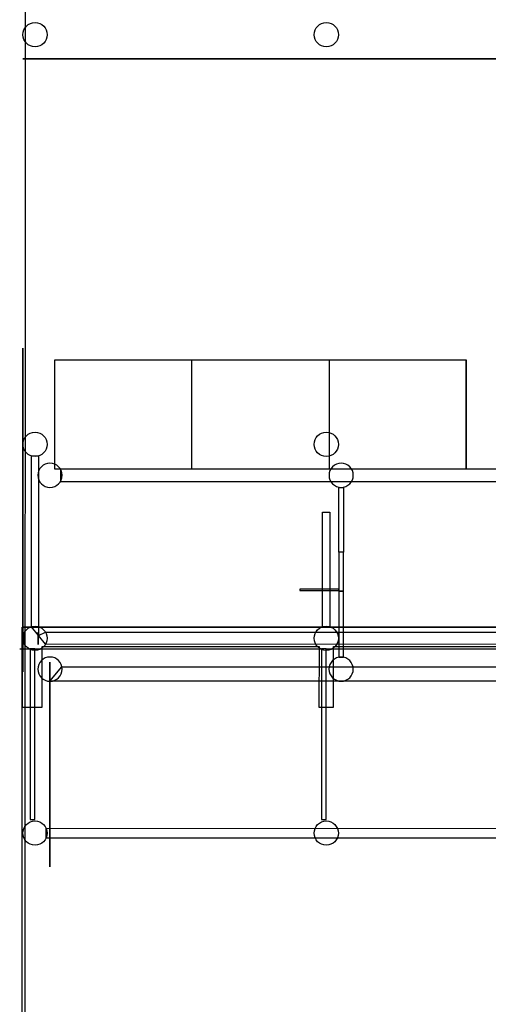
# Model space of a CAD drawing. Units: millimetres. Extents: x 2997 to 3134, y 1371 to 1572.
# Drawn here: x 3032 to 3042, y 1433 to 1453 of the extents above; entities that cross this region are included whole.
import ezdxf

# ---------------------------------------------------------------- set-up
doc = ezdxf.new("R2010")
doc.units = ezdxf.units.MM
for name, color, linetype in [('COLU_GALE_A', 16, 'Continuous'), ('COLUN_CIF_A', 3, 'Continuous'), ('COLUNAS3D_OFI_A', 6, 'Continuous'), ('COLUNAS_NORTE3D_A', 7, 'Continuous'), ('LAGE3D_GAL_A', 7, 'Continuous'), ('PAR_3D_GALE_A', 3, 'Continuous'), ('PAR_CIF_A', 7, 'Continuous'), ('PAR_OFIC3D_A', 55, 'Continuous'), ('PARED3DEXT_A', 52, 'Continuous'), ('PAREDES_EXT_3D', 7, 'Continuous'), ('PAREDES_GARAG_A', 7, 'Continuous'), ('PASSEIO3D_A', 7, 'Continuous'), ('PAVIMENTO_GAR_A', 7, 'Continuous'), ('PORTAS', 1, 'Continuous'), ('TELHADO3D', 9, 'Continuous'), ('VIDRO3D', 140, 'Continuous')]:
    doc.layers.add(name, color=color, linetype=linetype)

msp = doc.modelspace()

# ---------------------------------------------------------------- linework, layer by layer
at = {"layer": 'COLU_GALE_A', "extrusion": (2.09513e-05, -7.91018e-10, -1)}
for centre in [(-3032.888, 1443.559, 1.199), (-3038.888, 1443.559, 1.199), (-3032.888, 1439.56, 1.199), (-3038.887, 1439.56, 1.199)]:
    msp.add_circle(centre, 0.25, dxfattribs=at)
at = {"layer": 'COLUN_CIF_A', "extrusion": (-2.09513e-05, 7.91018e-10, 1)}
for centre in [(3032.58, 1444.197, -3.71), (3038.58, 1444.197, -3.71), (3032.58, 1440.197, -3.71), (3038.58, 1440.197, -3.71), (3032.58, 1436.178, -5.084), (3038.58, 1436.178, -5.084)]:
    msp.add_circle(centre, 0.25, dxfattribs=at)
at = {"layer": 'COLUNAS3D_OFI_A', "extrusion": (-2.09513e-05, 7.91018e-10, 1)}
for centre in [(3032.58, 1440.197, -7.751), (3038.581, 1440.197, -7.751), (3032.58, 1436.178, -7.751), (3038.58, 1436.178, -7.751)]:
    msp.add_circle(centre, 0.25, dxfattribs=at)
at = {"layer": 'COLUNAS_NORTE3D_A', "color": 4, "extrusion": (-2.09513e-05, 7.91018e-10, 1)}
for centre in [(3032.582, 1452.647, -3.71), (3038.582, 1452.647, -3.71)]:
    msp.add_circle(centre, 0.25, dxfattribs=at)
at = {"layer": 'LAGE3D_GAL_A', "extrusion": (1, -3.64649e-05, 2.09513e-05), "elevation": 3032.835}
msp.add_lwpolyline([(1439.42, -1.199), (1439.812, -1.199), (1439.812, -2.377), (1435.592, -2.377), (1435.592, -1.984), (1435.837, -1.984), (1435.837, -2.132), (1439.201, -2.186), (1439.2, -2.23), (1439.42, -2.23)], close=True, dxfattribs=at)
at = {"layer": 'PAR_3D_GALE_A', "extrusion": (2.09513e-05, -7.91018e-10, -1)}
for points, elevation in [([(-3044.671, 1443.434), (-3044.671, 1443.684), (-3033.105, 1443.684), (-3033.105, 1443.434)], 1.199), ([(-3038.938, 1441.97), (-3038.838, 1441.97), (-3038.838, 1443.309), (-3038.938, 1443.309)], 1.199), ([(-3038.838, 1441.97), (-3038.838, 1441.17), (-3038.938, 1441.17), (-3038.938, 1441.97)], -2.04), ([(-3038.837, 1439.81), (-3038.937, 1439.81), (-3038.938, 1441.17), (-3038.838, 1441.17)], 1.199)]:
    msp.add_lwpolyline(points, close=True, dxfattribs=dict(at, elevation=elevation))
at = {"layer": 'PAR_3D_GALE_A', "extrusion": (2.09513e-05, -7.91018e-10, -1), "elevation": 1.199}
msp.add_lwpolyline([(-3044.887, 1439.309), (-3032.888, 1439.31), (-3033.133, 1439.61)], dxfattribs=at)
at = {"layer": 'PAR_CIF_A', "extrusion": (2.09513e-05, -7.88467e-10, -1)}
for points, elevation in [([(-3044.364, 1440.321), (-3044.364, 1440.071), (-3032.797, 1440.072), (-3032.505, 1440.435), (-3032.505, 1443.958), (-3032.655, 1443.958), (-3032.651, 1440.254), (-3032.797, 1440.322)], 3.71), ([(-3038.655, 1440.435), (-3038.505, 1440.435), (-3038.505, 1442.797), (-3038.655, 1442.797)], 3.71), ([(-3068.344, 1436.276), (-3068.344, 1436.076), (-3032.809, 1436.078), (-3032.809, 1436.278), (-3068.351, 1436.276)], 5.084)]:
    msp.add_lwpolyline(points, close=True, dxfattribs=dict(at, elevation=elevation))
at = {"layer": 'PAR_CIF_A', "extrusion": (-1, 4.04532e-05, -2.09513e-05)}
for points, elevation in [([(-1440.195, -5.132), (-1440.445, -5.132), (-1440.445, -3.71), (-1440.195, -3.71)], -3032.305), ([(-1440.194, -5.132), (-1440.444, -5.132), (-1440.444, -3.71), (-1440.195, -3.71)], -3032.584)]:
    msp.add_lwpolyline(points, close=True, dxfattribs=dict(at, elevation=elevation))
at = {"layer": 'PAR_CIF_A', "elevation": -5.067}
msp.add_lwpolyline([(3068.352, 1436.276), (3068.352, 1436.076), (3032.809, 1436.077), (3032.809, 1436.277)], close=True, dxfattribs=at)
at = {"layer": 'PAR_OFIC3D_A', "extrusion": (-2.09513e-05, 7.91018e-10, 1)}
for p, q in [((3032.265, 1439.978, -7.688), (3038.481, 1439.978, -7.687)), ((3038.581, 1439.978, -7.687), (3044.481, 1439.978, -7.687))]:
    msp.add_line(p, q, dxfattribs=at)
at = {"layer": 'PAR_OFIC3D_A'}
for points, elevation in [([(3032.58, 1436.462), (3032.58, 1439.978), (3032.48, 1439.978), (3032.48, 1436.462)], -7.688), ([(3038.58, 1436.462), (3038.58, 1439.978), (3038.481, 1439.978), (3038.48, 1436.462)], -7.687)]:
    msp.add_lwpolyline(points, close=True, dxfattribs=dict(at, elevation=elevation))
at = {"layer": 'PARED3DEXT_A', "extrusion": (4.04532e-05, 1, 5.65272e-11), "elevation": 1452.27}
msp.add_lwpolyline([(-3045.023, 0.337), (-3032.273, 0.336), (-3032.274, -1.014), (-3033.024, -1.014), (-3033.024, -0.664), (-3038.024, -0.663), (-3038.024, -1.013), (-3039.024, -1.013), (-3039.024, -0.663), (-3044.024, -0.663), (-3044.024, -1.013), (-3045.024, -1.013)], dxfattribs=at)
at = {"layer": 'PAREDES_EXT_3D', "extrusion": (2.09513e-05, -7.91018e-10, -1), "elevation": 1.199}
msp.add_lwpolyline([(-3044.887, 1439.309), (-3032.888, 1439.31), (-3033.133, 1439.61), (-3044.642, 1439.609)], close=True, dxfattribs=at)
at = {"layer": 'PAREDES_GARAG_A', "extrusion": (-2.09513e-05, 7.91018e-10, 1)}
msp.add_line((3032.315, 1440.429, -10.688), (3080.584, 1440.427, -10.687), dxfattribs=at)
at = {"layer": 'PAREDES_GARAG_A', "extrusion": (-2.09513e-05, 7.91018e-10, 1), "elevation": -10.751}
msp.add_lwpolyline([(3032.315, 1440.429), (3032.315, 1438.779), (3032.73, 1438.779), (3032.73, 1440.029), (3038.431, 1440.029), (3038.43, 1438.779), (3038.73, 1438.779), (3038.731, 1440.029), (3044.431, 1440.029), (3044.431, 1438.779), (3044.731, 1438.779), (3044.731, 1440.029), (3050.432, 1440.029), (3050.431, 1438.778), (3050.732, 1438.778), (3050.732, 1440.029), (3056.432, 1440.028), (3056.432, 1438.778), (3056.732, 1438.778), (3056.732, 1440.028), (3062.433, 1440.028), (3062.433, 1438.778), (3062.733, 1438.778), (3062.733, 1440.028), (3068.433, 1440.028), (3068.433, 1438.778), (3068.733, 1438.778), (3068.733, 1440.028), (3074.434, 1440.028), (3074.434, 1438.777), (3074.734, 1438.777), (3074.734, 1440.028), (3080.284, 1440.027), (3080.283, 1417.495), (3080.583, 1417.495), (3080.584, 1435.927), (3080.584, 1440.427), (3032.315, 1440.429)], close=True, dxfattribs=at)
at = {"layer": 'PASSEIO3D_A'}
msp.add_line((3032.38, 1423.478, -3.863), (3032.381, 1453.348, -3.863), dxfattribs=at)
at = {"layer": 'PAVIMENTO_GAR_A'}
msp.add_3dface([(3080.584, 1440.427, -10.687), (3080.583, 1402.394, -10.687), (3032.314, 1402.396, -10.688), (3032.315, 1440.429, -10.688)], dxfattribs=at)
at = {"layer": 'PORTAS', "extrusion": (2.09513e-05, -7.91018e-10, -1), "elevation": 1.199}
msp.add_lwpolyline([(-3038.838, 1441.181), (-3038.838, 1441.211), (-3038.038, 1441.211), (-3038.038, 1441.181)], close=True, dxfattribs=at)
at = {"layer": 'TELHADO3D', "extrusion": (1, -4.04532e-05, 2.09513e-05), "elevation": 3032.273}
for points in [[(1443.995, 2.505), (1443.995, 2.293), (1446.253, -0.063), (1446.253, 0.15), (1446.302, 0.15), (1444.044, 2.505)], [(1439.628, 1.818), (1439.628, 2.505), (1439.824, 2.505), (1439.824, 2.309), (1440.02, 2.309), (1440.019, 2.358), (1443.799, 2.457), (1443.799, 2.505), (1443.995, 2.505), (1443.995, 1.818), (1443.603, 1.818), (1443.603, 2.113), (1440.02, 2.113), (1440.02, 1.818)]]:
    msp.add_lwpolyline(points, close=True, dxfattribs=at)
at = {"layer": 'VIDRO3D', "extrusion": (1.47105e-05, 0.721988, 0.691905), "elevation": 1044.082}
msp.add_lwpolyline([(-3041.433, -997.144), (-3041.433, -1000.407)], dxfattribs=at)
at = {"layer": 'VIDRO3D'}
for points in [[(3038.638, 1443.682, 2.479), (3032.988, 1443.682, 2.479), (3032.988, 1445.94, 0.124), (3038.638, 1445.94, 0.124)], [(3041.462, 1443.682, 2.479), (3035.813, 1443.682, 2.479), (3035.813, 1445.94, 0.124), (3041.463, 1445.94, 0.124)]]:
    msp.add_3dface(points, dxfattribs=at)

doc.saveas('drawing.dxf')
